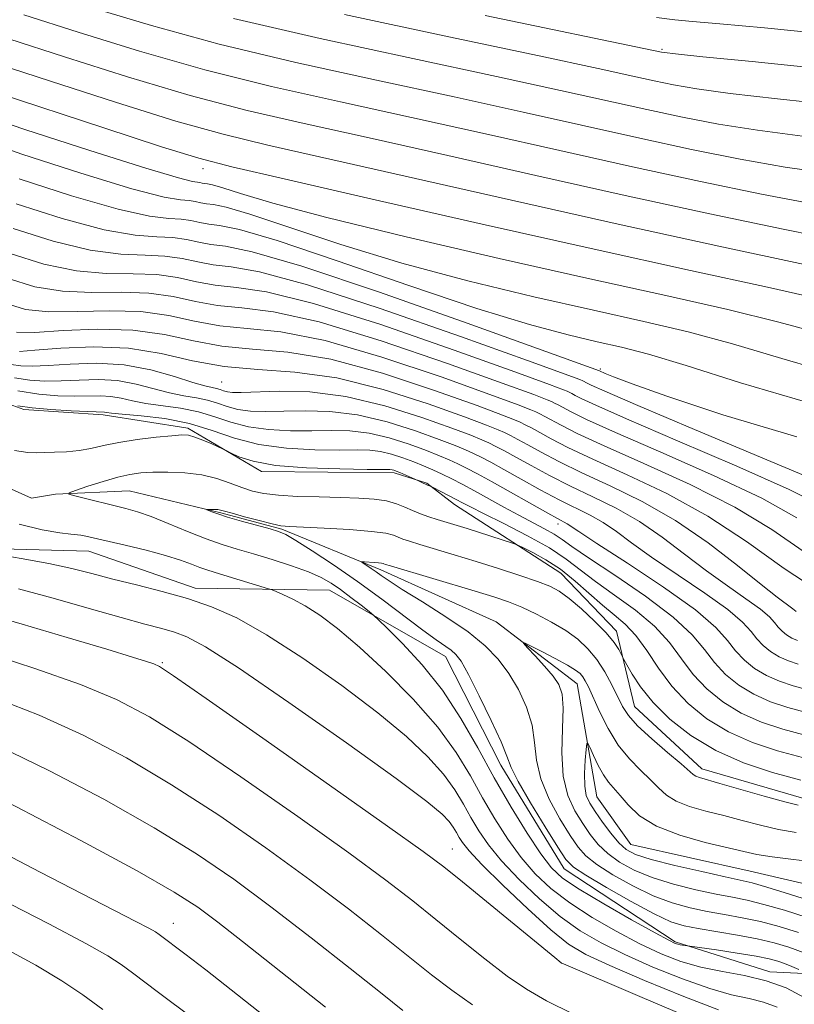
# Model space of a CAD drawing. Extents: x 2044800 to 2047700, y 339800 to 342700.
# Drawn here: x 2047222 to 2047340, y 340573 to 340723 of the extents above; entities that cross this region are included whole.
import ezdxf

# ---------------------------------------------------------------- set-up
doc = ezdxf.new("R2010")
doc.units = 0
doc.header["$MEASUREMENT"] = 0
doc.linetypes.add('DGN Style 3', pattern=[71.67371, 51.195507, -20.478203])
doc.linetypes.add('rvrstm', pattern=[117.1, 50, -3.9, 0.5, -3.9, 0.5, -3.9, 0.5, -3.9, 50])
for name, color, linetype, lineweight in [('DTM HARD BREAKLINE', 7, 'Continuous', 0), ('DTM SPOT ELEVATION', 2, 'Continuous', 13), ('INDEX CONTOUR', 41, 'Continuous', 13), ('INDEX CONTOUR DASHED', 41, 'DGN Style 3', 13), ('INTERMEDIATE CONTOUR', 44, 'Continuous', 0), ('INTERMEDIATE CONTOUR DASHED', 44, 'DGN Style 3', 0), ('STREAM - RIVER SINGLE LINE', 142, 'rvrstm', 0)]:
    doc.layers.add(name, color=color, linetype=linetype, lineweight=lineweight)

msp = doc.modelspace()

# ---------------------------------------------------------------- linework, layer by layer
at = {"layer": 'DTM HARD BREAKLINE'}
for points in [[(2046994.5, 340757.39, 1045.03), (2047007.83, 340748.65, 1043.07), (2047019.61, 340738.8, 1040.02), (2047028.38, 340730.54, 1038.06), (2047048.3, 340726.98, 1037.55), (2047065.44, 340726.2, 1036.62), (2047080.45, 340721.22, 1034.93), (2047103.88, 340714.88, 1034.93), (2047119.93, 340708.06, 1035.24), (2047134.92, 340700.54, 1034.07), (2047149.91, 340698.62, 1033.73), (2047167.16, 340699.4, 1032.92), (2047170.31, 340698.23, 1032.92), (2047177.44, 340686.13, 1031.64), (2047193.18, 340675.42, 1030.91), (2047209.45, 340668.35, 1030.36), (2047222.83, 340663.51, 1029.86), (2047234.89, 340662.68, 1029.65), (2047247.73, 340660.69, 1028.34), (2047258.89, 340654.13, 1027.66), (2047279, 340653.9, 1027.66)], [(2047143.78, 340681, 1031.52), (2047160.48, 340668.86, 1031.72), (2047177.99, 340660.09, 1030.97), (2047193.42, 340650.52, 1030.34), (2047211.89, 340642.6, 1030.02), (2047232.7, 340642.05, 1028.77), (2047248.85, 340636.41, 1029.47), (2047269.2, 340636.11, 1026.86), (2047286.81, 340626.07, 1024.68), (2047295.16, 340609.62, 1024.6), (2047304.8, 340593.91, 1024.7), (2047321.6, 340582.82, 1025.8), (2047335.95, 340578.29, 1027.53), (2047351.73, 340577.56, 1023.45), (2047367.42, 340576.3, 1018.07), (2047384.23, 340563.37, 1017.46), (2047390.9, 340545.48, 1018.3), (2047407.91, 340526.64, 1018.53), (2047422.6, 340509.63, 1018.65), (2047429.23, 340497.01, 1017.88), (2047443.32, 340488.39, 1017.24), (2047461.24, 340486.96, 1016.41), (2047478.66, 340489.18, 1022.57)], [(2047288.13, 340649.12, 1027.34), (2047283.94, 340652.37, 1028.13), (2047279, 340653.9, 1027.66)], [(2047288.13, 340649.12, 1027.34), (2047304.29, 340638.71, 1025.02), (2047312.73, 340629.91, 1024.56), (2047315.47, 340618.48, 1022.96), (2047325.63, 340609.07, 1022.6), (2047341.1, 340604.55, 1022.6), (2047354.84, 340597.47, 1020.09), (2047371.24, 340592.8, 1020.08), (2047387.05, 340582.75, 1019.49), (2047398.25, 340573.78, 1019.23), (2047409.15, 340558.98, 1018.42), (2047422.73, 340547.1, 1017.42), (2047434.54, 340538.36, 1016.41), (2047454.52, 340537.93, 1016.55), (2047472.31, 340535.61, 1014.95), (2047487.59, 340533.91, 1013.29), (2047499.83, 340529.72, 1011.55)]]:
    msp.add_polyline3d(points, dxfattribs=at)
at = {"layer": 'DTM SPOT ELEVATION'}
for p in [(2047319.63, 340718.07, 1072.19), (2047250, 340700, 1057.45), (2047310.29, 340669.63, 1050.26), (2047252.84, 340667.69, 1037.14), (2047303.84, 340646.16, 1031.5), (2047243.86, 340625.14, 1033.82), (2047287.84, 340596.93, 1033.16), (2047245.518, 340585.65, 1043.265), (2047304.33, 340579.65, 1034.01)]:
    msp.add_point(p, dxfattribs=at)
at = {"layer": 'INDEX CONTOUR'}
msp.add_polyline3d([(2047271.473, 340723.359, 1070), (2047287.3131, 340719.96, 1070), (2047300.973, 340717.082, 1070), (2047309.95, 340715.173, 1070), (2047315.173, 340714.038, 1070), (2047318.4309, 340713.317, 1070), (2047321.35, 340712.701, 1070), (2047324.917, 340712.081, 1070), (2047329.956, 340711.396, 1070), (2047337.142, 340710.58, 1070), (2047346.547, 340709.556, 1070)], dxfattribs=at)
at = {"layer": 'INDEX CONTOUR DASHED'}
for points in [[(2047198.168, 340724.199, 1060), (2047203.709, 340721.408, 1060), (2047208.029, 340719.5, 1060), (2047212.345, 340717.955, 1060), (2047218.291, 340716.035, 1060), (2047226.896, 340713.245, 1060), (2047236.767, 340710.067, 1060), (2047245.907, 340707.226, 1060), (2047253.052, 340705.21, 1060), (2047259.871, 340703.552, 1060), (2047296.783, 340695.219, 1060), (2047312.954, 340691.613, 1060), (2047328.227, 340688.283, 1060), (2047341.242, 340685.5, 1060)], [(2047221.672, 340694.687, 1050), (2047228.687, 340692.438, 1050), (2047235.031, 340690.748, 1050), (2047239.733, 340689.921, 1050), (2047243.031, 340689.671, 1050), (2047245.465, 340689.563, 1050), (2047247.5111, 340689.266, 1050), (2047249.382, 340688.856, 1050), (2047251.228, 340688.51, 1050), (2047253.454, 340688.244, 1050), (2047257.484, 340687.422, 1050), (2047264.997, 340685.247, 1050), (2047276.781, 340681.2921, 1050), (2047290.059, 340676.609, 1050), (2047310.127, 340669.351, 1050), (2047311, 340668.973, 1050), (2047312.283, 340668.45, 1050), (2047315.077, 340667.404, 1050), (2047320.359, 340665.534, 1050), (2047328.825, 340662.696, 1050), (2047340.036, 340659.374, 1050)], [(2047221.7151, 340675.227, 1040), (2047224.5181, 340675.203, 1040), (2047228.79, 340675.466, 1040), (2047234.0321, 340675.69, 1040), (2047239.379, 340675.553, 1040), (2047244.17, 340674.858, 1040), (2047248.553, 340673.898, 1040), (2047252.877, 340673.088, 1040), (2047257.508, 340672.674, 1040), (2047262.873, 340672.219, 1040), (2047269.412, 340671.119, 1040), (2047277.238, 340668.997, 1040), (2047285.137, 340666.398, 1040), (2047291.567, 340664.097, 1040), (2047295.411, 340662.6761, 1040), (2047297.259, 340661.959, 1040), (2047298.125, 340661.575, 1040), (2047298.88, 340661.204, 1040), (2047299.809, 340660.718, 1040), (2047302.791, 340659.077, 1040), (2047305.361, 340657.749, 1040), (2047309.14, 340655.958, 1040), (2047314.321, 340653.628, 1040), (2047320.372, 340650.7579, 1040), (2047326.578, 340647.369, 1040), (2047332.419, 340643.519, 1040), (2047338.164, 340639.436, 1040), (2047344.277, 340635.386, 1040)], [(2047221.965, 340664.086, 1030), (2047224.097, 340663.765, 1030), (2047226.961, 340663.502, 1030), (2047230.0059, 340663.309, 1030), (2047232.54, 340663.188, 1030), (2047235.065, 340663.099, 1030), (2047235.368, 340663.052, 1030), (2047236.12, 340662.958, 1030), (2047237.782, 340662.803, 1030), (2047240.632, 340662.558, 1030), (2047244.238, 340662.128, 1030), (2047247.984, 340661.406, 1030), (2047251.424, 340660.347, 1030), (2047254.788, 340659.181, 1030), (2047258.471, 340658.204, 1030), (2047262.696, 340657.637, 1030), (2047266.992, 340657.408, 1030), (2047270.715, 340657.369, 1030), (2047273.403, 340657.382, 1030), (2047275.327, 340657.342, 1030), (2047276.945, 340657.153, 1030), (2047278.618, 340656.75, 1030), (2047280.33, 340656.194, 1030), (2047281.9751, 340655.577, 1030), (2047283.474, 340654.973, 1030), (2047284.878, 340654.366, 1030), (2047286.268, 340653.7241, 1030), (2047287.727, 340653.009, 1030), (2047289.339, 340652.176, 1030), (2047291.1921, 340651.176, 1030), (2047295.618, 340648.713, 1030), (2047297.891, 340647.474, 1030), (2047301.816, 340645.425, 1030), (2047303.286, 340644.603, 1030), (2047304.455, 340643.829, 1030), (2047305.93, 340642.773, 1030), (2047308.458, 340641.037, 1030), (2047312.468, 340638.386, 1030), (2047317.136, 340635.211, 1030), (2047321.32, 340632.064, 1030), (2047324.177, 340629.379, 1030), (2047326.046, 340627.125, 1030), (2047327.564, 340625.155, 1030), (2047329.262, 340623.353, 1030), (2047331.246, 340621.736, 1030), (2047333.518, 340620.351, 1030), (2047336.052, 340619.23, 1030), (2047338.709, 340618.34, 1030), (2047341.325, 340617.631, 1030)], [(2047337.057, 340572.951, 1030), (2047335.03, 340573.716, 1030), (2047332.819, 340574.246, 1030), (2047330.175, 340574.829, 1030), (2047326.845, 340575.752, 1030), (2047322.717, 340577.209, 1030), (2047318.233, 340579.016, 1030), (2047313.974, 340580.9, 1030), (2047310.366, 340582.675, 1030), (2047307.217, 340584.517, 1030), (2047304.178, 340586.695, 1030), (2047301.017, 340589.37, 1030), (2047297.946, 340592.291, 1030), (2047295.296, 340595.102, 1030), (2047293.3, 340597.534, 1030), (2047291.822, 340599.669, 1030), (2047290.633, 340601.675, 1030), (2047289.504, 340603.707, 1030), (2047288.198, 340605.862, 1030), (2047286.476, 340608.225, 1030), (2047284.105, 340610.885, 1030), (2047280.862, 340613.953, 1030), (2047276.531, 340617.546, 1030), (2047271.071, 340621.661, 1030), (2047265.156, 340625.809, 1030), (2047259.634, 340629.377, 1030), (2047255.125, 340631.918, 1030), (2047251.324, 340633.63, 1030), (2047247.692, 340634.873, 1030), (2047243.838, 340635.949, 1030), (2047239.941, 340636.927, 1030), (2047236.325, 340637.817, 1030), (2047233.1729, 340638.635, 1030), (2047230.113, 340639.411, 1030), (2047226.629, 340640.18, 1030), (2047222.445, 340640.954, 1030), (2047218.222, 340641.654, 1030)], [(2047341.613, 340586.529, 1020), (2047338.179, 340587.614, 1020), (2047335.042, 340588.519, 1020), (2047332.53, 340589.137, 1020), (2047330.294, 340589.596, 1020), (2047327.82, 340590.078, 1020), (2047324.752, 340590.735, 1020), (2047321.376, 340591.573, 1020), (2047318.137, 340592.564, 1020), (2047315.396, 340593.682, 1020), (2047313.169, 340594.904, 1020), (2047311.384, 340596.21, 1020), (2047309.957, 340597.594, 1020), (2047308.745, 340599.096, 1020), (2047307.593, 340600.771, 1020), (2047306.408, 340602.692, 1020), (2047305.3509, 340605.022, 1020), (2047304.647, 340607.941, 1020), (2047304.436, 340611.491, 1020), (2047304.52, 340615.155, 1020), (2047304.615, 340618.272, 1020), (2047304.474, 340620.382, 1020), (2047303.992, 340621.816, 1020), (2047303.101, 340623.1, 1020), (2047301.805, 340624.618, 1020), (2047300.395, 340626.171, 1020), (2047299.233, 340627.416, 1020), (2047298.638, 340628.0781, 1020), (2047298.751, 340628.152, 1020), (2047299.667, 340627.703, 1020), (2047301.374, 340626.827, 1020), (2047303.428, 340625.756, 1020), (2047305.274, 340624.755, 1020), (2047306.491, 340624.021, 1020), (2047307.1901, 340623.479, 1020), (2047307.615, 340622.9891, 1020), (2047307.99, 340622.391, 1020), (2047308.459, 340621.461, 1020), (2047310.149, 340617.749, 1020), (2047311.443, 340615.166, 1020), (2047312.978, 340612.649, 1020), (2047314.679, 340610.547, 1020), (2047316.379, 340608.837, 1020), (2047317.888, 340607.405, 1020), (2047319.104, 340606.155, 1020), (2047320.28, 340605.068, 1020), (2047321.76, 340604.141, 1020), (2047323.796, 340603.362, 1020), (2047326.275, 340602.664, 1020), (2047328.996, 340601.971, 1020), (2047331.782, 340601.231, 1020), (2047334.561, 340600.505, 1020), (2047337.287, 340599.88, 1020), (2047339.94, 340599.414, 1020)], [(2047280.324, 340572.45, 1040), (2047277.175, 340574.948, 1040), (2047272.354, 340578.79, 1040), (2047266.4269, 340583.459, 1040), (2047260.324, 340588.167, 1040), (2047254.693, 340592.326, 1040), (2047249.052, 340596.165, 1040), (2047242.635, 340600.115, 1040), (2047234.969, 340604.444, 1040), (2047226.739, 340608.767, 1040), (2047218.919, 340612.534, 1040)]]:
    msp.add_polyline3d(points, dxfattribs=at)
at = {"layer": 'INTERMEDIATE CONTOUR'}
for points in [[(2047292.8009, 340723.241, 1072), (2047319.526, 340717.658, 1072), (2047319.975, 340717.585, 1072), (2047321.652, 340717.398, 1072), (2047325.801, 340716.975, 1072), (2047333.294, 340716.226, 1072), (2047343.516, 340715.165, 1072)], [(2047318.787, 340722.907, 1074), (2047321.564, 340722.553, 1074), (2047324.235, 340722.314, 1074), (2047328.374, 340721.967, 1074), (2047335.155, 340721.334, 1074), (2047344.145, 340720.419, 1074)]]:
    msp.add_polyline3d(points, dxfattribs=at)
at = {"layer": 'INTERMEDIATE CONTOUR DASHED'}
for points in [[(2047190.822, 340724.149, 1058), (2047194.826, 340721.944, 1058), (2047198.849, 340719.744, 1058), (2047202.5209, 340717.769, 1058), (2047205.483, 340716.235, 1058), (2047207.73, 340715.2101, 1058), (2047210.6591, 340714.161, 1058), (2047234.957, 340706.192, 1058), (2047243.725, 340703.337, 1058), (2047249.367, 340701.581, 1058), (2047254.383, 340700.271, 1058), (2047262.33, 340698.44, 1058), (2047275.653, 340695.403, 1058), (2047292.35, 340691.614, 1058), (2047309.31, 340687.809, 1058), (2047323.928, 340684.5929, 1058), (2047335.635, 340682.034, 1058), (2047344.371, 340680.065, 1058)], [(2047233.211, 340724.403, 1066), (2047242.199, 340721.693, 1066), (2047252.453, 340718.894, 1066), (2047264.105, 340716.1, 1066), (2047276.336, 340713.397, 1066), (2047288.0921, 340710.8679, 1066), (2047298.549, 340708.577, 1066), (2047316.24, 340704.635, 1066), (2047324.101, 340702.934, 1066), (2047331.447, 340701.449, 1066), (2047338.266, 340700.237, 1066), (2047344.648, 340699.3139, 1066)], [(2047208.9671, 340723.44, 1062), (2047214.111, 340721.705, 1062), (2047220.567, 340719.666, 1062), (2047229.001, 340716.964, 1062), (2047238.578, 340713.942, 1062), (2047248.089, 340711.115, 1062), (2047256.736, 340708.84, 1062), (2047265.36, 340706.834, 1062), (2047275.211, 340704.654, 1062), (2047287.148, 340701.98, 1062), (2047300.461, 340698.9819, 1062), (2047314.049, 340695.954, 1062), (2047326.852, 340693.167, 1062), (2047337.977, 340690.816, 1062), (2047346.5771, 340689.078, 1062)], [(2047222.844, 340723.296, 1064), (2047231.106, 340720.684, 1064), (2047240.388, 340717.818, 1064), (2047250.271, 340715.005, 1064), (2047260.42, 340712.47, 1064), (2047270.848, 340710.115, 1064), (2047281.651, 340707.761, 1064), (2047292.848, 340705.278, 1064), (2047304.139, 340702.7459, 1064), (2047315.144, 340700.295, 1064), (2047325.476, 340698.051, 1064), (2047334.712, 340696.133, 1064), (2047342.422, 340694.657, 1064)], [(2047254.635, 340722.783, 1068), (2047267.789, 340719.73, 1068), (2047281.8251, 340716.678, 1068), (2047294.532, 340713.975, 1068), (2047304.249, 340711.875, 1068), (2047317.335, 340708.976, 1068), (2047322.725, 340707.818, 1068), (2047328.182, 340706.765, 1068), (2047334.111, 340705.816, 1068), (2047340.895, 340704.947, 1068)], [(2047214.606, 340708.741, 1056), (2047223.018, 340705.965, 1056), (2047232.871, 340702.764, 1056), (2047241.339, 340700.075, 1056), (2047246.299, 340698.594, 1056), (2047248.431, 340698.059, 1056), (2047249.5161, 340697.911, 1056), (2047249.8801, 340697.831, 1056), (2047250.239, 340697.764, 1056), (2047250.675, 340697.711, 1056), (2047251.481, 340697.543, 1056), (2047253.001, 340697.099, 1056), (2047255.711, 340696.22, 1056), (2047260.602, 340694.765, 1056), (2047268.797, 340692.594, 1056), (2047280.834, 340689.678, 1056), (2047294.918, 340686.415, 1056), (2047308.672, 340683.3159, 1056), (2047320.206, 340680.765, 1056), (2047329.579, 340678.659, 1056), (2047337.339, 340676.769, 1056), (2047344.019, 340674.931, 1056)], [(2047214.824, 340704.843, 1054), (2047222.569, 340702.206, 1054), (2047231.476, 340699.322, 1054), (2047239.237, 340696.966, 1054), (2047244.11, 340695.703, 1054), (2047246.631, 340695.263, 1054), (2047247.9, 340695.167, 1054), (2047248.847, 340695.029, 1054), (2047249.714, 340694.839, 1054), (2047250.569, 340694.679, 1054), (2047251.6069, 340694.553, 1054), (2047253.524, 340694.154, 1054), (2047257.141, 340693.097, 1054), (2047263.048, 340691.13, 1054), (2047270.91, 340688.531, 1054), (2047280.16, 340685.71, 1054), (2047290.1801, 340683.023, 1054), (2047300.1601, 340680.608, 1054), (2047309.236, 340678.547, 1054), (2047316.839, 340676.855, 1054), (2047323.567, 340675.273, 1054), (2047330.308, 340673.473, 1054), (2047337.776, 340671.247, 1054), (2047345.988, 340668.859, 1054)], [(2047222.121, 340698.446, 1052), (2047230.082, 340695.88, 1052), (2047237.134, 340693.857, 1052), (2047241.922, 340692.812, 1052), (2047244.831, 340692.467, 1052), (2047246.683, 340692.365, 1052), (2047248.179, 340692.148, 1052), (2047249.548, 340691.848, 1052), (2047250.899, 340691.595, 1052), (2047252.538, 340691.396, 1052), (2047255.566, 340690.765, 1052), (2047261.281, 340689.096, 1052), (2047270.386, 340686.04, 1052), (2047281.219, 340682.297, 1052), (2047291.523, 340678.826, 1052), (2047299.527, 340676.3691, 1052), (2047305.401, 340674.801, 1052), (2047309.8, 340673.779, 1052), (2047313.4729, 340672.946, 1052), (2047317.555, 340671.888, 1052), (2047323.276, 340670.177, 1052), (2047331.532, 340667.563, 1052), (2047341.892, 340664.4991, 1052)], [(2047221.223, 340690.928, 1048), (2047227.293, 340688.996, 1048), (2047232.929, 340687.639, 1048), (2047237.545, 340687.03, 1048), (2047241.231, 340686.874, 1048), (2047244.248, 340686.761, 1048), (2047246.843, 340686.385, 1048), (2047249.216, 340685.865, 1048), (2047251.558, 340685.426, 1048), (2047254.265, 340685.13, 1048), (2047258.562, 340684.381, 1048), (2047265.88, 340682.421, 1048), (2047276.873, 340678.833, 1048), (2047289.074, 340674.567, 1048), (2047299.24, 340670.912, 1048), (2047307.163, 340668.0329, 1048), (2047307.61, 340667.856, 1048), (2047308.255, 340667.517, 1048), (2047308.858, 340667.213, 1048), (2047310.96, 340666.276, 1048), (2047315.961, 340664.131, 1048), (2047324.544, 340660.502, 1048), (2047342.973, 340652.736, 1048)], [(2047220.775, 340687.169, 1046), (2047225.898, 340685.5539, 1046), (2047230.826, 340684.53, 1046), (2047235.356, 340684.139, 1046), (2047239.431, 340684.078, 1046), (2047243.031, 340683.959, 1046), (2047246.174, 340683.503, 1046), (2047249.05, 340682.873, 1046), (2047251.8879, 340682.342, 1046), (2047255.076, 340682.016, 1046), (2047259.639, 340681.341, 1046), (2047266.763, 340679.596, 1046), (2047276.964, 340676.374, 1046), (2047288.09, 340672.524, 1046), (2047297.322, 340669.2081, 1046), (2047302.573, 340667.298, 1046), (2047304.6869, 340666.514, 1046), (2047305.239, 340666.285, 1046), (2047305.938, 340665.93, 1046), (2047306.455, 340665.647, 1046), (2047307.341, 340665.1791, 1046), (2047309.56, 340664.144, 1046), (2047314.256, 340662.088, 1046), (2047321.988, 340658.783, 1046), (2047330.981, 340654.915, 1046), (2047338.874, 340651.394, 1046), (2047343.906, 340648.914, 1046)], [(2047220.326, 340683.409, 1044), (2047224.504, 340682.112, 1044), (2047228.723, 340681.421, 1044), (2047233.167, 340681.248, 1044), (2047237.631, 340681.282, 1044), (2047241.813, 340681.157, 1044), (2047245.5059, 340680.621, 1044), (2047248.884, 340679.881, 1044), (2047252.218, 340679.257, 1044), (2047255.887, 340678.902, 1044), (2047260.717, 340678.3, 1044), (2047267.646, 340676.77, 1044), (2047277.055, 340673.915, 1044), (2047287.106, 340670.482, 1044), (2047295.404, 340667.504, 1044), (2047300.186, 340665.758, 1044), (2047302.211, 340664.996, 1044), (2047302.868, 340664.715, 1044), (2047303.328, 340664.489, 1044), (2047303.895, 340664.192, 1044), (2047305.824, 340663.145, 1044), (2047308.161, 340662.013, 1044), (2047312.551, 340660.044, 1044), (2047319.433, 340657.065, 1044), (2047327.445, 340653.529, 1044), (2047334.776, 340650.052, 1044), (2047340.077, 340647.116, 1044)], [(2047219.877, 340679.65, 1042), (2047223.109, 340678.669, 1042), (2047226.621, 340678.312, 1042), (2047230.979, 340678.357, 1042), (2047235.832, 340678.486, 1042), (2047240.596, 340678.355, 1042), (2047244.838, 340677.74, 1042), (2047248.719, 340676.89, 1042), (2047252.547, 340676.173, 1042), (2047256.698, 340675.7881, 1042), (2047261.795, 340675.26, 1042), (2047268.529, 340673.944, 1042), (2047277.146, 340671.456, 1042), (2047286.121, 340668.44, 1042), (2047293.485, 340665.8, 1042), (2047297.798, 340664.217, 1042), (2047299.735, 340663.477, 1042), (2047300.496, 340663.145, 1042), (2047301.104, 340662.846, 1042), (2047301.8521, 340662.455, 1042), (2047304.308, 340661.111, 1042), (2047306.761, 340659.881, 1042), (2047310.845, 340658.001, 1042), (2047316.877, 340655.346, 1042), (2047323.909, 340652.144, 1042), (2047330.677, 340648.711, 1042), (2047336.248, 340645.318, 1042), (2047341.011, 340642.057, 1042)], [(2047222.177, 340672.316, 1038), (2047224.529, 340672.497, 1038), (2047228.463, 340672.813, 1038), (2047233.444, 340673.017, 1038), (2047238.708, 340672.803, 1038), (2047243.663, 340671.9921, 1038), (2047248.407, 340670.909, 1038), (2047253.207, 340670.004, 1038), (2047258.319, 340669.56, 1038), (2047263.951, 340669.179, 1038), (2047270.295, 340668.293, 1038), (2047277.329, 340666.538, 1038), (2047284.152, 340664.356, 1038), (2047289.648, 340662.393, 1038), (2047293.024, 340661.136, 1038), (2047294.782, 340660.44, 1038), (2047295.753, 340660.005, 1038), (2047296.655, 340659.561, 1038), (2047297.766, 340658.98, 1038), (2047299.252, 340658.166, 1038), (2047301.275, 340657.043, 1038), (2047303.962, 340655.618, 1038), (2047307.435, 340653.914, 1038), (2047311.736, 340651.934, 1038), (2047316.599, 340649.573, 1038), (2047321.68, 340646.703, 1038), (2047326.628, 340643.314, 1038), (2047331.076, 340639.877, 1038), (2047334.652, 340636.981, 1038), (2047337.097, 340635.064, 1038), (2047339.465, 340633.323, 1038), (2047339.963, 340632.897, 1038)], [(2047220.944, 340670.337, 1036), (2047222.383, 340670.127, 1036), (2047224.1191, 340670.0701, 1036), (2047226.532, 340670.17, 1036), (2047229.871, 340670.389, 1036), (2047233.854, 340670.512, 1036), (2047238.07, 340670.278, 1036), (2047242.123, 340669.53, 1036), (2047245.697, 340668.523, 1036), (2047248.492, 340667.616, 1036), (2047250.315, 340667.08, 1036), (2047251.395, 340666.828, 1036), (2047252.065, 340666.687, 1036), (2047252.614, 340666.518, 1036), (2047253.151, 340666.331, 1036), (2047253.739, 340666.1749, 1036), (2047254.501, 340666.089, 1036), (2047255.802, 340666.085, 1036), (2047261.597, 340666.281, 1036), (2047266.229, 340666.164, 1036), (2047271.676, 340665.494, 1036), (2047277.568, 340664.0869, 1036), (2047283.186, 340662.315, 1036), (2047287.73, 340660.689, 1036), (2047290.636, 340659.5949, 1036), (2047292.306, 340658.922, 1036), (2047293.3819, 340658.434, 1036), (2047294.431, 340657.9191, 1036), (2047295.723, 340657.243, 1036), (2047297.452, 340656.296, 1036), (2047299.758, 340655.009, 1036), (2047302.562, 340653.486, 1036), (2047305.729, 340651.871, 1036), (2047309.129, 340650.259, 1036), (2047312.651, 340648.5361, 1036), (2047316.191, 340646.536, 1036), (2047319.66, 340644.162, 1036), (2047323.045, 340641.588, 1036), (2047326.349, 340639.056, 1036), (2047329.529, 340636.775, 1036), (2047332.351, 340634.8269, 1036), (2047334.534, 340633.259, 1036), (2047335.9, 340632.092, 1036), (2047336.684, 340631.226, 1036), (2047337.227, 340630.535, 1036), (2047337.811, 340629.915, 1036), (2047338.494, 340629.358, 1036), (2047339.277, 340628.881, 1036), (2047340.149, 340628.495, 1036)], [(2047221.435, 340668.328, 1034), (2047223.743, 340667.973, 1034), (2047226.0599, 340667.823, 1034), (2047228.534, 340667.842, 1034), (2047231.265, 340667.97, 1034), (2047234.157, 340668.047, 1034), (2047237.0679, 340667.885, 1034), (2047239.872, 340667.371, 1034), (2047244.922, 340666.012, 1034), (2047247.087, 340665.572, 1034), (2047249.009, 340665.2621, 1034), (2047250.704, 340664.926, 1034), (2047252.217, 340664.461, 1034), (2047253.697, 340663.948, 1034), (2047255.316, 340663.518, 1034), (2047257.233, 340663.272, 1034), (2047259.532, 340663.192, 1034), (2047262.282, 340663.233, 1034), (2047265.532, 340663.315, 1034), (2047269.2619, 340663.223, 1034), (2047273.433, 340662.713, 1034), (2047277.918, 340661.641, 1034), (2047282.234, 340660.274, 1034), (2047285.811, 340658.985, 1034), (2047288.249, 340658.054, 1034), (2047289.83, 340657.403, 1034), (2047291.011, 340656.864, 1034), (2047292.207, 340656.276, 1034), (2047293.6791, 340655.506, 1034), (2047295.651, 340654.426, 1034), (2047298.241, 340652.975, 1034), (2047301.163, 340651.354, 1034), (2047304.024, 340649.828, 1034), (2047308.703, 340647.498, 1034), (2047310.701, 340646.369, 1034), (2047312.692, 340645.01, 1034), (2047315.013, 340643.299, 1034), (2047318.045, 340641.131, 1034), (2047326.103, 340635.701, 1034), (2047329.604, 340633.195, 1034), (2047331.836, 340631.287, 1034), (2047333.119, 340629.872, 1034), (2047334.006, 340628.7421, 1034), (2047334.962, 340627.728, 1034), (2047336.078, 340626.818, 1034), (2047337.357, 340626.038, 1034), (2047338.783, 340625.407, 1034), (2047340.279, 340624.906, 1034)], [(2047221.926, 340666.319, 1032), (2047225.103, 340665.818, 1032), (2047228.002, 340665.576, 1032), (2047230.537, 340665.515, 1032), (2047234.46, 340665.581, 1032), (2047236.067, 340665.492, 1032), (2047237.62, 340665.211, 1032), (2047239.312, 340664.813, 1032), (2047241.352, 340664.407, 1032), (2047246.623, 340663.695, 1032), (2047249.344, 340663.166, 1032), (2047251.8211, 340662.404, 1032), (2047254.242, 340661.5651, 1032), (2047256.893, 340660.861, 1032), (2047259.964, 340660.455, 1032), (2047263.262, 340660.3, 1032), (2047266.498, 340660.301, 1032), (2047269.467, 340660.348, 1032), (2047272.294, 340660.283, 1032), (2047275.189, 340659.933, 1032), (2047278.268, 340659.195, 1032), (2047281.282, 340658.234, 1032), (2047283.893, 340657.281, 1032), (2047285.861, 340656.513, 1032), (2047287.354, 340655.885, 1032), (2047288.639, 340655.294, 1032), (2047289.983, 340654.634, 1032), (2047291.636, 340653.768, 1032), (2047293.85, 340652.556, 1032), (2047302.3179, 340647.785, 1032), (2047305.212, 340646.202, 1032), (2047306.981, 340645.011, 1032), (2047309.742, 340643.206, 1032), (2047314.393, 340640.199, 1032), (2047319.854, 340636.576, 1032), (2047324.673, 340633.132, 1032), (2047327.773, 340630.4821, 1032), (2047329.553, 340628.517, 1032), (2047330.785, 340626.948, 1032), (2047332.112, 340625.541, 1032), (2047333.662, 340624.277, 1032), (2047335.4381, 340623.194, 1032), (2047337.418, 340622.318, 1032), (2047339.494, 340621.623, 1032), (2047341.538, 340621.069, 1032)], [(2047221.46, 340657.292, 1028), (2047223.478, 340657.002, 1028), (2047224.784, 340656.946, 1028), (2047225.978, 340656.987, 1028), (2047227.523, 340657.023, 1028), (2047229.3421, 340657.093, 1028), (2047231.222, 340657.2739, 1028), (2047233.03, 340657.615, 1028), (2047234.948, 340658.06, 1028), (2047237.238, 340658.53, 1028), (2047240.026, 340658.954, 1028), (2047242.893, 340659.298, 1028), (2047245.284, 340659.541, 1028), (2047246.821, 340659.657, 1028), (2047247.817, 340659.604, 1028), (2047248.76, 340659.339, 1028), (2047250.002, 340658.853, 1028), (2047251.343, 340658.282, 1028), (2047253.086, 340657.507, 1028), (2047253.543, 340657.286, 1028), (2047254.204, 340656.944, 1028), (2047255.449, 340656.357, 1028), (2047257.611, 340655.657, 1028), (2047261.011, 340655.045, 1028), (2047265.713, 340654.671, 1028), (2047270.758, 340654.497, 1028), (2047274.932, 340654.437, 1028), (2047278.36, 340654.401, 1028), (2047278.701, 340654.373, 1028), (2047278.96, 340654.307, 1028), (2047279.318, 340654.179, 1028), (2047279.854, 340653.961, 1028), (2047282.615, 340652.768, 1028), (2047283.38, 340652.354, 1028), (2047283.735, 340652.178, 1028), (2047284.053, 340652.04, 1028), (2047284.614, 340651.836, 1028), (2047284.829, 340651.732, 1028), (2047288.387, 340649.888, 1028), (2047289.345, 340649.376, 1028), (2047290.5629, 340648.741, 1028), (2047292.557, 340647.7409, 1028), (2047295.626, 340646.224, 1028), (2047299.213, 340644.39, 1028), (2047302.546, 340642.527, 1028), (2047305.085, 340640.842, 1028), (2047309.513, 340637.453, 1028), (2047312.424, 340635.397, 1028), (2047315.595, 340633.1, 1028), (2047318.492, 340630.662, 1028), (2047320.736, 340628.177, 1028), (2047322.558, 340625.721, 1028), (2047324.343, 340623.361, 1028), (2047326.412, 340621.1661, 1028), (2047328.83, 340619.195, 1028), (2047331.598, 340617.507, 1028), (2047334.686, 340616.141, 1028), (2047337.9249, 340615.056, 1028), (2047341.112, 340614.193, 1028)], [(2047340.385, 340578.653, 1026), (2047339.316, 340579.101, 1026), (2047338.211, 340579.545, 1026), (2047337.165, 340579.917, 1026), (2047335.863, 340580.26, 1026), (2047333.887, 340580.648, 1026), (2047331.026, 340581.121, 1026), (2047327.892, 340581.605, 1026), (2047322.386, 340582.4, 1026), (2047322.018, 340582.466, 1026), (2047321.604, 340582.603, 1026), (2047320.653, 340583.081, 1026), (2047318.561, 340584.221, 1026), (2047315.008, 340586.198, 1026), (2047310.806, 340588.583, 1026), (2047307.052, 340590.799, 1026), (2047304.539, 340592.4711, 1026), (2047302.846, 340594.043, 1026), (2047301.245, 340596.16, 1026), (2047299.177, 340599.298, 1026), (2047296.733, 340603.261, 1026), (2047294.169, 340607.681, 1026), (2047291.669, 340612.227, 1026), (2047289.1201, 340616.7089, 1026), (2047286.332, 340620.972, 1026), (2047283.24, 340624.84, 1026), (2047280.266, 340628.066, 1026), (2047277.951, 340630.38, 1026), (2047276.646, 340631.653, 1026), (2047275.933, 340632.304, 1026), (2047275.199, 340632.893, 1026), (2047273.985, 340633.842, 1026), (2047272.437, 340635.035, 1026), (2047270.857, 340636.218, 1026), (2047269.433, 340637.203, 1026), (2047267.929, 340638.054, 1026), (2047265.997, 340638.897, 1026), (2047263.419, 340639.82, 1026), (2047260.496, 340640.7619, 1026), (2047257.6569, 340641.62, 1026), (2047255.204, 340642.338, 1026), (2047252.926, 340643.041, 1026), (2047250.487, 340643.901, 1026), (2047247.672, 340645.019, 1026), (2047244.757, 340646.223, 1026), (2047242.137, 340647.272, 1026), (2047240.081, 340647.993, 1026), (2047238.337, 340648.492, 1026), (2047230.571, 340650.429, 1026), (2047229.692, 340650.682, 1026), (2047229.726, 340650.896, 1026), (2047230.701, 340651.251, 1026), (2047232.5571, 340651.867, 1026), (2047234.868, 340652.605, 1026), (2047237.117, 340653.263, 1026), (2047238.938, 340653.684, 1026), (2047240.569, 340653.902, 1026), (2047242.397, 340653.997, 1026), (2047244.695, 340654.021, 1026), (2047247.276, 340653.92, 1026), (2047249.838, 340653.611, 1026), (2047252.1369, 340653.05, 1026), (2047254.151, 340652.353, 1026), (2047255.914, 340651.675, 1026), (2047257.513, 340651.142, 1026), (2047259.245, 340650.759, 1026), (2047261.458, 340650.504, 1026), (2047264.367, 340650.35, 1026), (2047267.657, 340650.258, 1026), (2047270.879, 340650.188, 1026), (2047273.667, 340650.096, 1026), (2047275.979, 340649.935, 1026), (2047277.855, 340649.658, 1026), (2047279.355, 340649.236, 1026), (2047280.614, 340648.723, 1026), (2047281.788, 340648.193, 1026), (2047283.002, 340647.7061, 1026), (2047284.26, 340647.263, 1026), (2047285.537, 340646.851, 1026), (2047290.066, 340645.458, 1026), (2047297.105, 340643.215, 1026), (2047297.747, 340642.962, 1026), (2047298.59, 340642.562, 1026), (2047300.05, 340641.835, 1026), (2047302.006, 340640.745, 1026), (2047304.206, 340639.289, 1026), (2047306.4271, 340637.511, 1026), (2047310.569, 340633.869, 1026), (2047312.38, 340632.409, 1026), (2047314.0539, 340630.989, 1026), (2047315.665, 340629.26, 1026), (2047317.296, 340626.976, 1026), (2047319.071, 340624.3169, 1026), (2047321.122, 340621.568, 1026), (2047323.562, 340618.9789, 1026), (2047326.413, 340616.655, 1026), (2047329.679, 340614.664, 1026), (2047333.32, 340613.052, 1026), (2047337.14, 340611.773, 1026), (2047340.899, 340610.756, 1026)], [(2047341.168, 340581.186, 1024), (2047338.86, 340582.027, 1024), (2047336.5999, 340582.709, 1024), (2047334.06, 340583.303, 1024), (2047331.049, 340583.864, 1024), (2047325.124, 340584.836, 1024), (2047322.973, 340585.251, 1024), (2047320.969, 340585.888, 1024), (2047318.432, 340587.059, 1024), (2047314.949, 340588.932, 1024), (2047311.178, 340591.082, 1024), (2047308.047, 340592.9369, 1024), (2047306.188, 340594.152, 1024), (2047305.058, 340595.297, 1024), (2047303.822, 340597.169, 1024), (2047301.89, 340600.271, 1024), (2047299.666, 340603.921, 1024), (2047297.804, 340607.144, 1024), (2047296.743, 340609.283, 1024), (2047296.087, 340610.962, 1024), (2047295.225, 340613.124, 1024), (2047293.733, 340616.394, 1024), (2047291.916, 340620.125, 1024), (2047290.265, 340623.352, 1024), (2047289.138, 340625.356, 1024), (2047288.372, 340626.406, 1024), (2047287.67, 340627.015, 1024), (2047285.382, 340628.591, 1024), (2047283.348, 340630.061, 1024), (2047277.114, 340634.775, 1024), (2047273.437, 340637.467, 1024), (2047269.805, 340639.978, 1024), (2047266.569, 340642.1031, 1024), (2047264.091, 340643.6611, 1024), (2047262.562, 340644.556, 1024), (2047261.483, 340645.03, 1024), (2047260.183, 340645.411, 1024), (2047255.8661, 340646.592, 1024), (2047253.7431, 340647.203, 1024), (2047252.256, 340647.677, 1024), (2047251.35, 340648.009, 1024), (2047250.618, 340648.327, 1024), (2047250.615, 340648.367, 1024), (2047250.84, 340648.372, 1024), (2047251.792, 340648.359, 1024), (2047252.277, 340648.332, 1024), (2047252.677, 340648.269, 1024), (2047253.27, 340648.111, 1024), (2047254.419, 340647.788, 1024), (2047256.325, 340647.268, 1024), (2047258.554, 340646.6781, 1024), (2047260.513, 340646.182, 1024), (2047261.842, 340645.9, 1024), (2047263.113, 340645.766, 1024), (2047268.405, 340645.517, 1024), (2047272.224, 340645.304, 1024), (2047275.584, 340645.044, 1024), (2047277.728, 340644.751, 1024), (2047278.907, 340644.446, 1024), (2047279.623, 340644.151, 1024), (2047280.337, 340643.87, 1024), (2047281.348, 340643.532, 1024), (2047282.916, 340643.05, 1024), (2047288.126, 340641.487, 1024), (2047291.413, 340640.485, 1024), (2047294.842, 340639.413, 1024), (2047298.0721, 340638.369, 1024), (2047300.737, 340637.46, 1024), (2047302.612, 340636.729, 1024), (2047304.044, 340635.962, 1024), (2047305.522, 340634.877, 1024), (2047307.385, 340633.297, 1024), (2047309.389, 340631.45, 1024), (2047311.14, 340629.665, 1024), (2047312.338, 340628.215, 1024), (2047313.048, 340627.143, 1024), (2047313.852, 340625.609, 1024), (2047314.273, 340624.8309, 1024), (2047315.069, 340623.421, 1024), (2047316.36, 340621.463, 1024), (2047318.251, 340619.13, 1024), (2047320.8161, 340616.601, 1024), (2047324.01, 340614.09, 1024), (2047327.759, 340611.82, 1024), (2047331.955, 340609.964, 1024), (2047336.355, 340608.49, 1024), (2047340.686, 340607.318, 1024)], [(2047341.256, 340574.344, 1028), (2047338.448, 340575.857, 1028), (2047335.412, 340576.9549, 1028), (2047332.139, 340577.722, 1028), (2047328.779, 340578.335, 1028), (2047325.522, 340578.993, 1028), (2047322.484, 340579.871, 1028), (2047319.484, 340581.044, 1028), (2047316.268, 340582.561, 1028), (2047312.687, 340584.436, 1028), (2047309.011, 340586.55, 1028), (2047305.615, 340588.747, 1028), (2047302.778, 340590.921, 1028), (2047300.396, 340593.1671, 1028), (2047298.271, 340595.631, 1028), (2047296.238, 340598.416, 1028), (2047294.277, 340601.465, 1028), (2047292.401, 340604.678, 1028), (2047290.558, 340607.996, 1028), (2047288.4241, 340611.516, 1028), (2047285.613, 340615.374, 1028), (2047281.903, 340619.603, 1028), (2047277.745, 340623.813, 1028), (2047273.759, 340627.509, 1028), (2047270.434, 340630.3161, 1028), (2047267.739, 340632.327, 1028), (2047265.5141, 340633.752, 1028), (2047263.637, 340634.778, 1028), (2047262.142, 340635.482, 1028), (2047261.101, 340635.92, 1028), (2047260.496, 340636.161, 1028), (2047259.9431, 340636.352, 1028), (2047253.199, 340638.426, 1028), (2047251.725, 340638.865, 1028), (2047250.6, 340639.212, 1028), (2047249.544, 340639.5841, 1028), (2047248.2901, 340640.071, 1028), (2047246.624, 340640.6789, 1028), (2047244.345, 340641.39, 1028), (2047241.387, 340642.172, 1028), (2047238.215, 340642.938, 1028), (2047232.254, 340644.322, 1028), (2047231.479, 340644.462, 1028), (2047229.961, 340644.593, 1028), (2047228.326, 340644.805, 1028), (2047225.637, 340645.273, 1028), (2047222.166, 340646.131, 1028)], [(2047268.574, 340572.9421, 1042), (2047255.991, 340582.911, 1042), (2047252.277, 340585.81, 1042), (2047249.213, 340588.081, 1042), (2047245.626, 340590.382, 1042), (2047240.016, 340593.577, 1042), (2047231.5, 340598.188, 1042), (2047221.649, 340603.356, 1042), (2047212.65, 340607.884, 1042), (2047206.184, 340610.859, 1042), (2047201.921, 340612.537, 1042), (2047199.028, 340613.46, 1042), (2047196.753, 340614.133, 1042), (2047194.668, 340614.9, 1042), (2047192.429, 340616.065, 1042), (2047189.687, 340617.899, 1042), (2047186.071, 340620.552, 1042), (2047181.209, 340624.138, 1042), (2047168.002, 340633.695, 1042), (2047161.323, 340638.687, 1042), (2047155.659, 340643.176, 1042)], [(2047340.289, 340584.255, 1022), (2047337.396, 340585.159, 1022), (2047334.551, 340585.911, 1022), (2047331.789, 340586.501, 1022), (2047329.103, 340586.99, 1022), (2047326.472, 340587.457, 1022), (2047323.863, 340587.993, 1022), (2047321.173, 340588.731, 1022), (2047318.285, 340589.812, 1022), (2047315.173, 340591.307, 1022), (2047312.173, 340592.993, 1022), (2047309.715, 340594.574, 1022), (2047308.072, 340595.873, 1022), (2047306.902, 340597.1959, 1022), (2047305.708, 340598.97, 1022), (2047304.149, 340601.482, 1022), (2047302.509, 340604.4721, 1022), (2047301.225, 340607.543, 1022), (2047300.59, 340610.387, 1022), (2047300.303, 340613.058, 1022), (2047299.92, 340615.698, 1022), (2047299.093, 340618.3981, 1022), (2047297.875, 340621.054, 1022), (2047296.416, 340623.51, 1022), (2047294.798, 340625.672, 1022), (2047292.818, 340627.695, 1022), (2047290.2, 340629.795, 1022), (2047286.836, 340632.098, 1022), (2047283.277, 340634.363, 1022), (2047280.236, 340636.257, 1022), (2047278.241, 340637.541, 1022), (2047277.058, 340638.35, 1022), (2047276.269, 340638.915, 1022), (2047275.536, 340639.4181, 1022), (2047274.116, 340640.352, 1022), (2047274.151, 340640.41, 1022), (2047274.504, 340640.403, 1022), (2047275.954, 340640.328, 1022), (2047276.651, 340640.276, 1022), (2047277.09, 340640.22, 1022), (2047277.323, 340640.164, 1022), (2047277.457, 340640.109, 1022), (2047277.671, 340640.033, 1022), (2047278.436, 340639.8, 1022), (2047291.277, 340635.987, 1022), (2047294.134, 340635.109, 1022), (2047296.336, 340634.357, 1022), (2047298.362, 340633.54, 1022), (2047300.5751, 340632.509, 1022), (2047302.866, 340631.304, 1022), (2047305.011, 340630.014, 1022), (2047306.836, 340628.692, 1022), (2047308.378, 340627.265, 1022), (2047309.726, 340625.629, 1022), (2047310.947, 340623.7361, 1022), (2047312.022, 340621.771, 1022), (2047313.64, 340618.507, 1022), (2047314.5171, 340617.138, 1022), (2047315.918, 340615.559, 1022), (2047318.05, 340613.582, 1022), (2047320.4521, 340611.515, 1022), (2047322.498, 340609.789, 1022), (2047324.346, 340608.187, 1022), (2047324.737, 340607.933, 1022), (2047325.28, 340607.731, 1022), (2047328.39, 340606.852, 1022), (2047335.11, 340604.926, 1022), (2047338.237, 340604.052, 1022), (2047340.245, 340603.536, 1022)], [(2047267.495, 340565.191, 1044), (2047250.425, 340578.587, 1044), (2047247.275, 340581.035, 1044), (2047243.388, 340583.971, 1044), (2047242.831, 340584.331, 1044), (2047241.794, 340584.91, 1044), (2047239.809, 340585.946, 1044), (2047231.674, 340590.112, 1044), (2047225.353, 340593.387, 1044), (2047209.913, 340601.466, 1044), (2047203.392, 340604.817, 1044), (2047199.19, 340606.855, 1044), (2047196.858, 340607.848, 1044), (2047195.5739, 340608.275, 1044), (2047194.626, 340608.555, 1044), (2047193.757, 340608.875, 1044), (2047192.825, 340609.36, 1044), (2047191.544, 340610.222, 1044), (2047184.4161, 340615.355, 1044), (2047177.027, 340620.621, 1044), (2047168.069, 340627.087, 1044), (2047159.1369, 340633.76, 1044), (2047151.553, 340639.778, 1044)], [(2047328.168, 340572.5111, 1032), (2047322.951, 340574.546, 1032), (2047316.983, 340576.988, 1032), (2047311.68, 340579.239, 1032), (2047308.045, 340580.913, 1032), (2047305.422, 340582.484, 1032), (2047302.742, 340584.643, 1032), (2047299.255, 340587.82, 1032), (2047295.497, 340591.416, 1032), (2047292.321, 340594.574, 1032), (2047290.361, 340596.653, 1032), (2047289.366, 340597.873, 1032), (2047288.865, 340598.672, 1032), (2047288.451, 340599.4179, 1032), (2047287.971, 340600.209, 1032), (2047287.339, 340601.076, 1032), (2047286.306, 340602.167, 1032), (2047283.979, 340604.093, 1032), (2047279.303, 340607.584, 1032), (2047271.769, 340612.982, 1032), (2047263.055, 340619.0941, 1032), (2047255.383, 340624.339, 1032), (2047250.415, 340627.534, 1032), (2047247.564, 340629.081, 1032), (2047245.686, 340629.777, 1032), (2047243.752, 340630.3189, 1032), (2047241.209, 340630.99, 1032), (2047237.624, 340631.971, 1032), (2047232.777, 340633.359, 1032), (2047227.297, 340634.917, 1032), (2047222.03, 340636.322, 1032)], [(2047323.264, 340571.554, 1034), (2047316.275, 340574.578, 1034), (2047304.338, 340579.666, 1034), (2047303.358, 340580.478, 1034), (2047289.347, 340591.929, 1034), (2047286.5341, 340594.188, 1034), (2047283.404, 340596.5321, 1034), (2047278.014, 340600.382, 1034), (2047269.221, 340606.585, 1034), (2047259.091, 340613.704, 1034), (2047250.494, 340619.727, 1034), (2047245.556, 340623.156, 1034), (2047243.436, 340624.544, 1034), (2047242.5531, 340624.957, 1034), (2047241.468, 340625.318, 1034), (2047239.325, 340625.985, 1034), (2047235.412, 340627.171, 1034), (2047229.413, 340628.97, 1034), (2047222.597, 340630.989, 1034), (2047216.63, 340632.712, 1034)], [(2047248.479, 340571.297, 1046), (2047243.271, 340575.14, 1046), (2047239.352, 340578.118, 1046), (2047237.592, 340579.401, 1046), (2047235.608, 340580.698, 1046), (2047232.363, 340582.541, 1046), (2047226.639, 340585.558, 1046), (2047217.858, 340590.058, 1046), (2047199.697, 340599.274, 1046), (2047194.892, 340601.727, 1046), (2047192.864, 340602.787, 1046), (2047192.22, 340603.152, 1046), (2047191.787, 340603.416, 1046), (2047191.282, 340603.7439, 1046), (2047190.644, 340604.198, 1046), (2047189.641, 340604.95, 1046), (2047187.363, 340606.621, 1046), (2047182.728, 340609.948, 1046), (2047175.097, 340615.384, 1046), (2047165.603, 340622.2609, 1046), (2047155.818, 340629.632, 1046)], [(2047306.108, 340571.952, 1036), (2047302.087, 340573.901, 1036), (2047299.0519, 340575.645, 1036), (2047296.155, 340577.658, 1036), (2047292.749, 340580.272, 1036), (2047289.01, 340583.258, 1036), (2047285.315, 340586.248, 1036), (2047281.815, 340589.049, 1036), (2047277.746, 340592.1739, 1036), (2047272.117, 340596.31, 1036), (2047264.378, 340601.832, 1036), (2047255.744, 340607.858, 1036), (2047247.874, 340613.19, 1036), (2047241.9079, 340616.957, 1036), (2047236.917, 340619.587, 1036), (2047231.456, 340621.836, 1036), (2047224.51, 340624.279, 1036), (2047216.779, 340626.778, 1036)], [(2047234.843, 340572.6101, 1048), (2047231.796, 340574.831, 1048), (2047228.604, 340576.9549, 1048), (2047224.681, 340579.289, 1048), (2047219.374, 340582.189, 1048), (2047212.389, 340585.833, 1048), (2047204.8739, 340589.693, 1048), (2047198.34, 340593.064, 1048), (2047193.903, 340595.425, 1048), (2047191.112, 340596.997, 1048), (2047189.119, 340598.184, 1048), (2047187.173, 340599.369, 1048), (2047184.903, 340600.846, 1048), (2047182.033, 340602.886, 1048), (2047178.353, 340605.6821, 1048), (2047173.911, 340609.111, 1048), (2047168.82, 340612.971, 1048), (2047157.257, 340621.492, 1048), (2047151.1621, 340626.176, 1048)], [(2047290.859, 340573.27, 1038), (2047287.724, 340575.492, 1038), (2047284.667, 340577.854, 1038), (2047277.0841, 340583.919, 1038), (2047272.087, 340587.816, 1038), (2047266.221, 340592.2381, 1038), (2047259.536, 340597.079, 1038), (2047252.398, 340602.011, 1038), (2047245.255, 340606.652, 1038), (2047238.438, 340610.7, 1038), (2047231.828, 340614.177, 1038), (2047225.188, 340617.185, 1038), (2047218.402, 340619.8061, 1038)], [(2047342.936, 340588.803, 1018), (2047338.962, 340590.07, 1018), (2047335.533, 340591.1271, 1018), (2047333.27, 340591.774, 1018), (2047331.486, 340592.201, 1018), (2047329.168, 340592.7, 1018), (2047325.642, 340593.477, 1018), (2047321.5791, 340594.416, 1018), (2047317.99, 340595.317, 1018), (2047315.62, 340596.056, 1018), (2047314.164, 340596.814, 1018), (2047313.052, 340597.847, 1018), (2047311.841, 340599.315, 1018), (2047310.588, 340600.996, 1018), (2047309.4789, 340602.571, 1018), (2047308.66, 340603.833, 1018), (2047308.141, 340605.013, 1018), (2047307.892, 340606.452, 1018), (2047307.873, 340608.3539, 1018), (2047307.989, 340610.369, 1018), (2047308.132, 340612.011, 1018), (2047308.233, 340612.884, 1018), (2047308.375, 340612.965, 1018), (2047308.68, 340612.325, 1018), (2047309.231, 340611.083, 1018), (2047309.957, 340609.558, 1018), (2047310.745, 340608.122, 1018), (2047311.518, 340607.032, 1018), (2047313.278, 340605.02, 1018), (2047314.482, 340603.586, 1018), (2047316.214, 340601.948, 1018), (2047318.783, 340600.35, 1018), (2047322.311, 340598.992, 1018), (2047326.184, 340597.9081, 1018), (2047332.034, 340596.51, 1018), (2047334.013, 340596.084, 1018), (2047336.338, 340595.708, 1018), (2047339.561, 340595.302, 1018), (2047346.704, 340594.488, 1018)]]:
    msp.add_polyline3d(points, dxfattribs=at)
at = {"layer": 'STREAM - RIVER SINGLE LINE'}
msp.add_polyline3d([(2047135.94, 340692.33, 1029.71), (2047159.5, 340682.71, 1028.53), (2047182.36, 340669.55, 1027.35), (2047205.26, 340658.45, 1027.35), (2047224.01, 340650.07, 1026.17), (2047227.63, 340650.69, 1026.17), (2047238.84, 340651.2, 1024.99), (2047252.74, 340647.83, 1023.81), (2047261.96, 340645.36, 1023.81), (2047276.97, 340639.2, 1021.55), (2047294.46, 340631.35, 1020.37), (2047306.76, 340621.92, 1019.19), (2047309.72, 340604.83, 1016.83), (2047314.89, 340597.6, 1016.83), (2047332.97, 340593.56, 1016.83), (2047351.63, 340589.2, 1015.65), (2047365.63, 340584.57, 1015.65), (2047380.16, 340578.71, 1014.47), (2047392.79, 340564.92, 1013.29)], dxfattribs=at)

doc.saveas('drawing.dxf')
